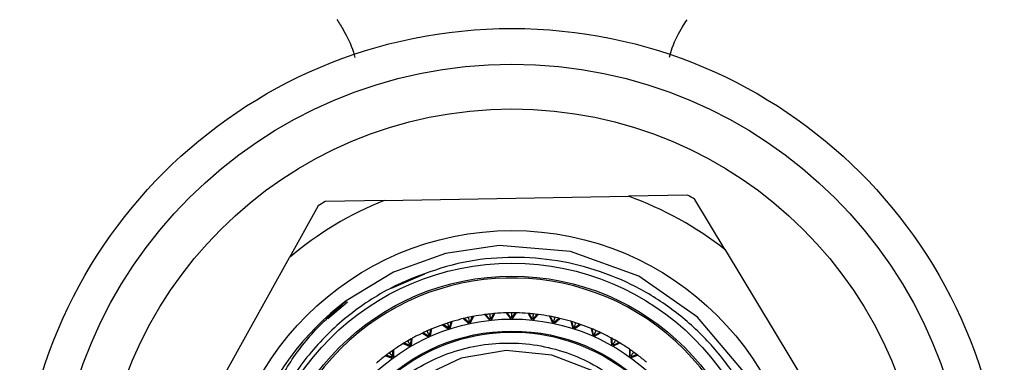
# Model space of a CAD drawing. Units: millimetres. Extents: x 3 to 2746, y 5 to 2745.
# Drawn here: x 1625 to 1680, y 2096 to 2115 of the extents above; entities that cross this region are included whole.
import ezdxf

# ---------------------------------------------------------------- set-up
doc = ezdxf.new("R2010")
doc.units = ezdxf.units.MM

msp = doc.modelspace()

# ---------------------------------------------------------------- linework, layer by layer
at = {"color": 7, "linetype": 'Continuous', "lineweight": 25}
for p, q in [((1662.554, 2104.892), (1659.257, 2104.835)), ((1645.612, 2104.598), (1642.316, 2104.54)), ((1645.612, 2104.598), (1659.257, 2104.835)), ((1664.663, 2101.838), (1662.966, 2104.663)), ((1641.912, 2104.298), (1640.314, 2101.414)), ((1664.663, 2101.838), (1671.691, 2090.139)), ((1633.696, 2089.479), (1640.314, 2101.414)), ((1647.854, 2100.486), (1645.998, 2099.677)), ((1643.561, 2098.916), (1642.455, 2097.98)), ((1651.737, 2098.273), (1651.505, 2098.252)), ((1651.563, 2097.971), (1651.734, 2098.274)), ((1651.596, 2097.935), (1651.792, 2098.279)), ((1651.792, 2098.279), (1651.734, 2098.274)), ((1652.486, 2098.316), (1652.428, 2098.314)), ((1652.428, 2098.314), (1652.661, 2097.993)), ((1652.689, 2098.033), (1652.486, 2098.316)), ((1652.95, 2098.316), (1652.717, 2098.319)), ((1652.746, 2098.034), (1652.947, 2098.317)), ((1652.774, 2097.994), (1653.006, 2098.316)), ((1653.006, 2098.316), (1652.947, 2098.317)), ((1653.642, 2098.284), (1653.84, 2097.941)), ((1653.7, 2098.28), (1653.642, 2098.284)), ((1653.872, 2097.978), (1653.7, 2098.28)), ((1654.161, 2098.231), (1653.93, 2098.258)), ((1654.16, 2098.232), (1653.93, 2098.258)), ((1649.357, 2097.811), (1649.134, 2097.742)), ((1649.25, 2097.479), (1649.354, 2097.811)), ((1649.289, 2097.45), (1649.409, 2097.828)), ((1649.409, 2097.828), (1649.354, 2097.811)), ((1650.081, 2098.008), (1650.024, 2097.995)), ((1650.024, 2097.995), (1650.319, 2097.729)), ((1650.338, 2097.774), (1650.081, 2098.008)), ((1650.535, 2098.104), (1650.306, 2098.059)), ((1650.319, 2097.729), (1650.357, 2097.819)), ((1650.357, 2097.819), (1650.43, 2097.753)), ((1650.394, 2097.786), (1650.532, 2098.105)), ((1650.43, 2097.753), (1650.589, 2098.116)), ((1650.589, 2098.116), (1650.532, 2098.105)), ((1651.276, 2098.225), (1651.218, 2098.217)), ((1651.218, 2098.217), (1651.483, 2097.923)), ((1651.507, 2097.965), (1651.276, 2098.225)), ((1651.483, 2097.923), (1651.531, 2098.008)), ((1651.531, 2098.008), (1651.596, 2097.935)), ((1652.661, 2097.993), (1652.718, 2098.074)), ((1652.718, 2098.074), (1652.774, 2097.994)), ((1653.84, 2097.941), (1653.905, 2098.015)), ((1653.905, 2098.015), (1653.953, 2097.929)), ((1653.929, 2097.972), (1654.159, 2098.233)), ((1653.953, 2097.929), (1654.217, 2098.225)), ((1654.217, 2098.225), (1654.159, 2098.233)), ((1654.846, 2098.127), (1655.007, 2097.765)), ((1654.903, 2098.117), (1654.846, 2098.127)), ((1655.043, 2097.798), (1654.903, 2098.117)), ((1655.007, 2097.765), (1655.079, 2097.832)), ((1655.079, 2097.832), (1655.118, 2097.742)), ((1655.099, 2097.787), (1655.355, 2098.022)), ((1655.118, 2097.742), (1655.411, 2098.009)), ((1655.357, 2098.02), (1655.129, 2098.072)), ((1655.411, 2098.009), (1655.355, 2098.022)), ((1656.027, 2097.845), (1656.149, 2097.468)), ((1656.083, 2097.829), (1656.027, 2097.845)), ((1656.189, 2097.498), (1656.083, 2097.829)), ((1656.524, 2097.685), (1656.303, 2097.76)), ((1647.792, 2097.207), (1647.739, 2097.182)), ((1647.739, 2097.182), (1648.083, 2096.984)), ((1648.092, 2097.032), (1647.792, 2097.207)), ((1648.216, 2097.395), (1648.001, 2097.303)), ((1648.144, 2097.055), (1648.213, 2097.396)), ((1648.186, 2097.03), (1648.266, 2097.418)), ((1648.266, 2097.418), (1648.213, 2097.396)), ((1648.916, 2097.668), (1648.861, 2097.648)), ((1648.861, 2097.648), (1649.181, 2097.415)), ((1649.196, 2097.462), (1648.916, 2097.668)), ((1649.181, 2097.415), (1649.21, 2097.509)), ((1649.21, 2097.509), (1649.289, 2097.45)), ((1656.149, 2097.468), (1656.228, 2097.527)), ((1656.228, 2097.527), (1656.257, 2097.434)), ((1656.243, 2097.48), (1656.522, 2097.688)), ((1656.257, 2097.434), (1656.577, 2097.668)), ((1656.577, 2097.668), (1656.522, 2097.688)), ((1657.172, 2097.442), (1657.254, 2097.054)), ((1657.226, 2097.419), (1657.172, 2097.442)), ((1657.296, 2097.079), (1657.226, 2097.419)), ((1657.348, 2097.056), (1657.648, 2097.233)), ((1657.358, 2097.008), (1657.7, 2097.208)), ((1657.649, 2097.231), (1657.438, 2097.328)), ((1657.7, 2097.208), (1657.648, 2097.233)), ((1646.723, 2096.632), (1646.673, 2096.601)), ((1646.673, 2096.601), (1647.035, 2096.44)), ((1647.04, 2096.488), (1646.723, 2096.632)), ((1647.123, 2096.864), (1646.921, 2096.749)), ((1647.125, 2096.863), (1646.921, 2096.749)), ((1647.089, 2096.517), (1647.122, 2096.863)), ((1647.173, 2096.891), (1647.122, 2096.863)), ((1647.133, 2096.497), (1647.173, 2096.891)), ((1648.083, 2096.984), (1648.102, 2097.08)), ((1648.102, 2097.08), (1648.186, 2097.03)), ((1657.254, 2097.054), (1657.339, 2097.104)), ((1657.339, 2097.104), (1657.358, 2097.008)), ((1658.269, 2096.92), (1658.31, 2096.526)), ((1658.32, 2096.893), (1658.269, 2096.92)), ((1658.354, 2096.547), (1658.32, 2096.893)), ((1658.404, 2096.518), (1658.72, 2096.663)), ((1658.408, 2096.47), (1658.77, 2096.633)), ((1658.721, 2096.661), (1658.521, 2096.78)), ((1658.721, 2096.662), (1658.521, 2096.78)), ((1658.77, 2096.633), (1658.72, 2096.663)), ((1646.095, 2096.22), (1645.904, 2096.085)), ((1646.14, 2096.253), (1646.092, 2096.22)), ((1646.096, 2095.872), (1646.092, 2096.22)), ((1646.142, 2095.856), (1646.14, 2096.253)), ((1647.035, 2096.44), (1647.044, 2096.538)), ((1647.044, 2096.538), (1647.133, 2096.497)), ((1658.31, 2096.526), (1658.399, 2096.567)), ((1658.399, 2096.567), (1658.408, 2096.47)), ((1659.305, 2096.287), (1659.305, 2095.891)), ((1659.353, 2096.254), (1659.305, 2096.287)), ((1659.351, 2095.907), (1659.353, 2096.254)), ((1659.728, 2095.982), (1659.541, 2096.121)), ((1659.728, 2095.982), (1659.541, 2096.121)), ((1645.72, 2095.948), (1645.673, 2095.912)), ((1645.673, 2095.912), (1646.051, 2095.789)), ((1646.05, 2095.838), (1645.72, 2095.948)), ((1646.051, 2095.789), (1646.049, 2095.888)), ((1646.049, 2095.888), (1646.142, 2095.856)), ((1659.305, 2095.891), (1659.398, 2095.923)), ((1659.397, 2095.873), (1659.727, 2095.984)), ((1659.397, 2095.825), (1659.773, 2095.949)), ((1659.398, 2095.923), (1659.397, 2095.825)), ((1659.773, 2095.949), (1659.727, 2095.984))]:
    msp.add_line(p, q, dxfattribs=at)
at = {"color": 7, "linetype": 'Continuous', "lineweight": 25, "flags": 128}
for points in [[(1641.486, 2076.427), (1642.393, 2075.353), (1645.667, 2073.071), (1649.486, 2071.694), (1653.462, 2071.36), (1657.391, 2072.062), (1661.065, 2073.788), (1664.113, 2076.364), (1666.395, 2079.638), (1667.772, 2083.457), (1668.106, 2087.434), (1667.405, 2091.362), (1665.678, 2095.037), (1663.102, 2098.084), (1659.828, 2100.366), (1656.009, 2101.744), (1652.033, 2102.077), (1649.033, 2101.638), (1646.124, 2100.594), (1643.484, 2098.99), (1643.484, 2098.99)], [(1661.895, 2084.279), (1662.246, 2086.539), (1661.947, 2089.087), (1660.976, 2091.467), (1659.417, 2093.484), (1657.351, 2095.029), (1654.98, 2095.953), (1652.415, 2096.213), (1649.9, 2095.782), (1647.577, 2094.688), (1645.63, 2093.012), (1644.213, 2090.891), (1643.405, 2088.442), (1643.283, 2085.901), (1643.852, 2083.385), (1645.059, 2081.139), (1646.688, 2079.402), (1648.701, 2078.123), (1648.701, 2078.123)]]:
    msp.add_lwpolyline(points, dxfattribs=at)
at = {"color": 7, "linetype": 'Continuous', "lineweight": 25}
for radius in [27.5, 25.5, 23, 16.2, 14.375, 13.65, 11.25, 10.575]:
    msp.add_circle((1652.747, 2086.719), radius, dxfattribs=at)
for radius, start, end in [(20.65, 60.342, 61.6487), (19.25, 111.7567, 130.234), (20.65, 120.342, 121.6487), (19.25, 51.7567, 70.234), (13.55, 232.958, 222.3718), (15.375, 127.0488, 193.281), (11.6, 91.5769, 94.7242), (11.6, 85.5769, 88.7242), (11.6, 103.5769, 106.7242), (11.6, 97.5769, 100.7242), (11.6, 79.5769, 82.7242), (11.6, 73.5769, 76.7242), (10.5, 340.0207, 268.1154), (11.6, 115.5769, 118.7242), (11.6, 109.5769, 112.7242), (11.6, 67.5769, 70.7242), (11.6, 61.5769, 64.7242), (11.6, 121.5769, 124.7242), (11.6, 55.5769, 58.7242), (11.6, 127.5769, 130.7242), (11.6, 49.5769, 52.7242)]:
    msp.add_arc((1652.747, 2086.719), radius, start, end, dxfattribs=at)
for points, knots in [([(1642.964, 2114.712), (1643.088, 2114.522), (1643.409, 2114.029), (1643.789, 2113.277), (1643.941, 2112.696), (1643.966, 2112.599)], [0, 0, 0, 0, 0.343686, 0.889565, 1, 1, 1, 1]), ([(1661.543, 2112.612), (1661.592, 2112.788), (1661.777, 2113.439), (1662.158, 2114.167), (1662.439, 2114.576), (1662.524, 2114.7)], [0, 0, 0, 0, 0.203958, 0.756914, 1, 1, 1, 1]), ([(1637.784, 2083.187), (1637.968, 2082.546), (1638.39, 2081.077), (1639.47, 2078.928), (1640.98, 2076.818), (1642.836, 2075), (1644.963, 2073.515), (1647.31, 2072.421), (1649.787, 2071.736), (1652.338, 2071.477), (1654.889, 2071.65), (1657.384, 2072.244), (1659.739, 2073.258), (1661.891, 2074.644), (1663.774, 2076.377), (1665.333, 2078.384), (1666.527, 2080.621), (1667.325, 2083.02), (1667.718, 2085.526), (1667.676, 2088.063), (1667.216, 2090.554), (1666.335, 2092.925), (1665.083, 2095.1), (1663.487, 2097.029), (1661.596, 2098.658), (1659.455, 2099.956), (1657.124, 2100.866), (1654.689, 2101.377), (1652.194, 2101.464), (1649.67, 2101.155), (1648.059, 2100.575), (1647.24, 2100.281)], [0, 0, 0, 0, 0.0273668, 0.0628064, 0.098246, 0.1336908, 0.1691337, 0.2044117, 0.2396897, 0.2743538, 0.3093677, 0.3443803, 0.3793342, 0.4142881, 0.4491822, 0.4840744, 0.5183469, 0.5529629, 0.5875789, 0.6222003, 0.6568198, 0.6912687, 0.7257176, 0.7595699, 0.7937493, 0.8279276, 0.8620523, 0.8961771, 0.9297587, 0.9643372, 1, 1, 1, 1]), ([(1647.24, 2100.281), (1647.01, 2100.184), (1646.319, 2099.891), (1645.213, 2099.298), (1643.963, 2098.461), (1642.807, 2097.499), (1641.754, 2096.423), (1640.818, 2095.246), (1640.007, 2093.978), (1639.33, 2092.635), (1638.794, 2091.229), (1638.406, 2089.775), (1638.168, 2088.289), (1638.084, 2086.787), (1638.154, 2085.284), (1638.372, 2083.848), (1638.708, 2082.482), (1639.025, 2081.636), (1639.185, 2081.212)], [0, 0, 0, 0, 0.032642, 0.097992, 0.163341, 0.22869, 0.294039, 0.359389, 0.424738, 0.490087, 0.555437, 0.620786, 0.686135, 0.751484, 0.816834, 0.882183, 0.940839, 1, 1, 1, 1]), ([(1639.185, 2081.212), (1638.934, 2081.829), (1638.373, 2083.213), (1637.925, 2085.504), (1637.831, 2087.982), (1638.153, 2090.447), (1638.875, 2092.829), (1640, 2095.097), (1641.513, 2097.215), (1642.821, 2098.392), (1643.484, 2098.99)], [0, 0, 0, 0, 0.101545, 0.227735, 0.35395, 0.478841, 0.605469, 0.732097, 0.864036, 1, 1, 1, 1]), ([(1651.505, 2098.252), (1651.468, 2098.248), (1651.391, 2098.24), (1651.314, 2098.229), (1651.274, 2098.224)], [0, 0, 0, 0, 0.473512, 1, 1, 1, 1]), ([(1651.505, 2098.252), (1651.509, 2098.209), (1651.517, 2098.133), (1651.526, 2098.052), (1651.53, 2098.014), (1651.531, 2098.008)], [0, 0, 0, 0, 0.524339, 0.928979, 1, 1, 1, 1]), ([(1652.717, 2098.319), (1652.68, 2098.319), (1652.603, 2098.318), (1652.525, 2098.316), (1652.484, 2098.315)], [0, 0, 0, 0, 0.473512, 1, 1, 1, 1]), ([(1652.717, 2098.319), (1652.717, 2098.275), (1652.717, 2098.199), (1652.717, 2098.117), (1652.718, 2098.079), (1652.718, 2098.074)], [0, 0, 0, 0, 0.524339, 0.928979, 1, 1, 1, 1]), ([(1653.93, 2098.258), (1653.893, 2098.262), (1653.816, 2098.27), (1653.739, 2098.276), (1653.698, 2098.279)], [0, 0, 0, 0, 0.473512, 1, 1, 1, 1]), ([(1653.93, 2098.258), (1653.925, 2098.215), (1653.917, 2098.139), (1653.909, 2098.058), (1653.905, 2098.02), (1653.905, 2098.015)], [0, 0, 0, 0, 0.5243388, 0.9289794, 1, 1, 1, 1]), ([(1649.134, 2097.742), (1649.099, 2097.73), (1649.025, 2097.706), (1648.952, 2097.68), (1648.914, 2097.666)], [0, 0, 0, 0, 0.473512, 1, 1, 1, 1]), ([(1649.134, 2097.742), (1649.147, 2097.7), (1649.171, 2097.627), (1649.197, 2097.55), (1649.208, 2097.514), (1649.21, 2097.509)], [0, 0, 0, 0, 0.524339, 0.928979, 1, 1, 1, 1]), ([(1650.306, 2098.059), (1650.27, 2098.051), (1650.194, 2098.035), (1650.119, 2098.017), (1650.079, 2098.007)], [0, 0, 0, 0, 0.473512, 1, 1, 1, 1]), ([(1650.306, 2098.059), (1650.315, 2098.017), (1650.331, 2097.941), (1650.348, 2097.862), (1650.356, 2097.825), (1650.357, 2097.819)], [0, 0, 0, 0, 0.5243388, 0.9289794, 1, 1, 1, 1]), ([(1655.129, 2098.072), (1655.093, 2098.079), (1655.017, 2098.095), (1654.941, 2098.109), (1654.901, 2098.116)], [0, 0, 0, 0, 0.473512, 1, 1, 1, 1]), ([(1655.129, 2098.072), (1655.12, 2098.029), (1655.105, 2097.954), (1655.088, 2097.874), (1655.08, 2097.837), (1655.079, 2097.832)], [0, 0, 0, 0, 0.524339, 0.928979, 1, 1, 1, 1]), ([(1656.303, 2097.76), (1656.268, 2097.772), (1656.194, 2097.795), (1656.12, 2097.817), (1656.081, 2097.829)], [0, 0, 0, 0, 0.473512, 1, 1, 1, 1]), ([(1656.303, 2097.76), (1656.29, 2097.719), (1656.266, 2097.646), (1656.241, 2097.569), (1656.23, 2097.533), (1656.228, 2097.527)], [0, 0, 0, 0, 0.524339, 0.928979, 1, 1, 1, 1]), ([(1648.001, 2097.303), (1647.968, 2097.288), (1647.897, 2097.257), (1647.827, 2097.223), (1647.79, 2097.205)], [0, 0, 0, 0, 0.473512, 1, 1, 1, 1]), ([(1648.001, 2097.303), (1648.019, 2097.264), (1648.051, 2097.194), (1648.084, 2097.12), (1648.099, 2097.085), (1648.102, 2097.08)], [0, 0, 0, 0, 0.524339, 0.928979, 1, 1, 1, 1]), ([(1657.438, 2097.328), (1657.404, 2097.343), (1657.333, 2097.374), (1657.261, 2097.404), (1657.224, 2097.42)], [0, 0, 0, 0, 0.4735125, 1, 1, 1, 1]), ([(1657.438, 2097.328), (1657.42, 2097.289), (1657.389, 2097.218), (1657.356, 2097.144), (1657.341, 2097.109), (1657.339, 2097.104)], [0, 0, 0, 0, 0.5243388, 0.9289794, 1, 1, 1, 1]), ([(1652.402, 2076.224), (1651.491, 2076.342), (1649.419, 2076.609), (1646.49, 2078.193), (1644.061, 2080.778), (1642.643, 2084.029), (1642.389, 2087.544), (1643.315, 2090.918), (1645.3, 2093.776), (1648.105, 2095.793), (1651.402, 2096.758), (1654.808, 2096.567), (1657.938, 2095.263), (1660.435, 2093.004), (1662.032, 2090.06), (1662.537, 2086.784), (1662.026, 2083.785), (1661.071, 2082.159), (1660.667, 2081.471)], [0, 0, 0, 0, 0.05228, 0.118956, 0.185596, 0.252094, 0.317857, 0.383527, 0.448478, 0.513268, 0.577458, 0.641367, 0.704795, 0.767822, 0.830491, 0.892635, 0.954545, 1, 1, 1, 1]), ([(1646.921, 2096.749), (1646.889, 2096.731), (1646.822, 2096.692), (1646.756, 2096.651), (1646.721, 2096.63)], [0, 0, 0, 0, 0.473512, 1, 1, 1, 1]), ([(1646.921, 2096.749), (1646.943, 2096.712), (1646.981, 2096.646), (1647.022, 2096.575), (1647.041, 2096.542), (1647.044, 2096.538)], [0, 0, 0, 0, 0.524339, 0.928979, 1, 1, 1, 1]), ([(1658.521, 2096.78), (1658.489, 2096.798), (1658.422, 2096.837), (1658.354, 2096.874), (1658.318, 2096.893)], [0, 0, 0, 0, 0.473512, 1, 1, 1, 1]), ([(1658.521, 2096.78), (1658.499, 2096.742), (1658.461, 2096.676), (1658.421, 2096.605), (1658.402, 2096.572), (1658.399, 2096.567)], [0, 0, 0, 0, 0.524339, 0.928979, 1, 1, 1, 1]), ([(1645.904, 2096.085), (1645.875, 2096.064), (1645.812, 2096.018), (1645.751, 2095.971), (1645.718, 2095.946)], [0, 0, 0, 0, 0.473512, 1, 1, 1, 1]), ([(1645.904, 2096.085), (1645.93, 2096.05), (1645.975, 2095.988), (1646.023, 2095.923), (1646.046, 2095.892), (1646.049, 2095.888)], [0, 0, 0, 0, 0.524339, 0.928979, 1, 1, 1, 1]), ([(1659.541, 2096.121), (1659.511, 2096.143), (1659.448, 2096.188), (1659.384, 2096.232), (1659.351, 2096.255)], [0, 0, 0, 0, 0.473512, 1, 1, 1, 1]), ([(1659.541, 2096.121), (1659.516, 2096.086), (1659.471, 2096.024), (1659.423, 2095.958), (1659.401, 2095.927), (1659.398, 2095.923)], [0, 0, 0, 0, 0.524339, 0.928979, 1, 1, 1, 1])]:
    msp.add_open_spline(points, degree=3, knots=knots, dxfattribs=at)

doc.saveas('drawing.dxf')
